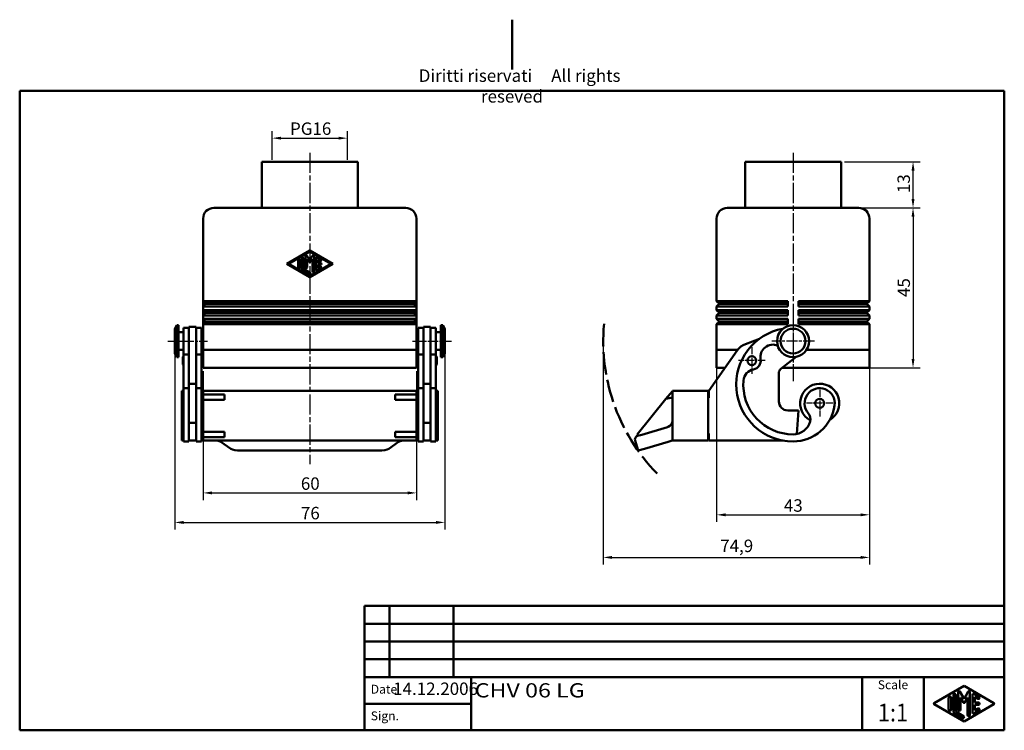
# Model space of a CAD drawing. Extents: x 10 to 287, y 10 to 210.
import ezdxf
from ezdxf.enums import TextEntityAlignment as Align

# ---------------------------------------------------------------- set-up
doc = ezdxf.new("R2010")
doc.units = 0
for name, pattern in [('CHAIN', [0.7087, 0.4724, -0.0591, 0.1181, -0.0591]), ('DASH_DOT', [0.37, 0.24, -0.06, 0.01, -0.06]), ('DASHED', [0.2067, 0.1654, -0.0413])]:
    doc.linetypes.add(name, pattern=pattern)
for name, color, linetype, lineweight in [('Bemaßungen(TC_020513_DIN)', 7, 'Continuous', 25), ('Mittellinie(TC_020513_DIN)', 7, 'DASH_DOT', 25), ('Mittelpunktmarkierung(TC_020513_DIN)', 7, 'Continuous', 25), ('Schraffur', 179, 'Continuous', 9), ('Sichtbare Kanten(TC_020513_DIN)', 7, 'Continuous', 50), ('Skizziergeometrie(ISO)', 7, 'Continuous', 50), ('Skizziergeometrie(TC_020513_DIN)', 7, 'Continuous', 50), ('Symbole(ISO)', 7, 'Continuous', 25)]:
    doc.layers.add(name, color=color, linetype=linetype, lineweight=lineweight)
doc.styles.add('Aktuell-BSI', font='ARIAL.TTF')
doc.styles.add('Kopie von TC 5 mm', font='ARIAL.TTF', dxfattribs={"width": 1.2})
doc.styles.add('TC 2_5 mm', font='ARIAL.TTF', dxfattribs={"width": 0.9})
doc.styles.add('TC 3_5 mm', font='ARIAL.TTF', dxfattribs={"width": 0.8})
doc.styles.add('TC 5 mm', font='ARIAL.TTF', dxfattribs={"width": 0.9})
doc.dimstyles.new('STANDARD-TC_020513_DIN', dxfattribs={"dimtxt": 3.5, "dimasz": 2.5, "dimexe": 2, "dimexo": 1, "dimgap": 0.8, "dimtad": 1, "dimrnd": 1e-08, "dimzin": 12, "dimtxsty": 'Aktuell-BSI', "dimcen": 0.09, "dimdle": 10, "dimclrd": 7, "dimclre": 7, "dimclrt": 7, "dimadec": 0, "dimazin": 3, "dimtfac": 1, "dimtmove": 0, "dimatfit": 3, "dimfxl": 1, "dimtolj": 1, "dimtzin": 0, "dimlwd": 25, "dimlwe": 25, "dimarcsym": 0})

# ---------------------------------------------------------------- blocks, each defined once
blk = doc.blocks.new('Ränder Ilme Rahmen A4 quer')
at = {"layer": 'Skizziergeometrie(ISO)'}
for p, q in [((148.5, 210), (148.5, 196)), ((10, 10), (10, 190)), ((10, 190), (287, 190)), ((287, 190), (287, 10)), ((10, 10), (287, 10))]:
    blk.add_line(p, q, dxfattribs=at)
at = {"layer": 'Symbole(ISO)', "color": 7, "insert": (148.5, 196), "char_height": 3.5, "attachment_point": 2, "style": 'TC 2_5 mm'}
blk.add_mtext('\\fISOCPEUR|b0|i0;\\H3.5000;    Diritti riservati     All rights reseved', dxfattribs=at)
blk = doc.blocks.new('Schriftfelder Ilme')
at = {"layer": 'Schraffur'}
h = blk.add_hatch(color=7, dxfattribs=at)
edge = h.paths.add_edge_path()
edge.add_arc((184.66, 19.15), 0.333, 0, 180)
edge.add_line((184.32, 19.15), (184.32, 15.85))
edge.add_arc((184.66, 15.85), 0.333, 180, 360)
edge.add_line((184.99, 15.85), (184.99, 19.15))
h = blk.add_hatch(color=7, dxfattribs=at)
edge = h.paths.add_edge_path()
edge.add_line((188.49, 14.02), (186.32, 15.27))
edge.add_line((186.32, 15.27), (186.32, 19.94))
edge.add_arc((185.99, 19.94), 0.333, 0, 180)
edge.add_line((185.66, 19.94), (185.66, 15.27))
edge.add_arc((186.32, 15.27), 0.667, 180, 240.0184)
edge.add_line((185.99, 14.69), (188.16, 13.44))
edge.add_arc((188.32, 13.73), 0.333, 240.0184, 420.0184)
h = blk.add_hatch(color=7, dxfattribs=at)
edge = h.paths.add_edge_path()
edge.add_line((188.66, 18.85), (187.48, 20.89))
edge.add_arc((187.25, 20.75), 0.265, 30, 180)
edge.add_line((186.99, 20.75), (186.99, 15.85))
edge.add_arc((187.32, 15.85), 0.333, 180, 360)
edge.add_line((187.66, 15.85), (187.66, 19.25))
edge.add_line((187.66, 19.25), (188.51, 17.77))
edge.add_arc((188.66, 17.85), 0.167, 210, 330)
edge.add_line((188.8, 17.77), (189.66, 19.25))
edge.add_line((189.66, 19.25), (189.66, 14.29))
edge.add_arc((189.99, 14.29), 0.333, 180, 360)
edge.add_line((190.32, 14.29), (190.32, 20.75))
edge.add_arc((190.06, 20.75), 0.265, 0, 150)
edge.add_line((189.83, 20.89), (188.66, 18.85))
h = blk.add_hatch(color=7, dxfattribs=at)
edge = h.paths.add_edge_path()
edge.add_arc((192.69, 15.85), 0.333, 299.9816, 479.9816)
edge.add_line((192.52, 16.14), (191.66, 15.63))
edge.add_line((191.66, 15.63), (191.66, 17.17))
edge.add_line((191.66, 17.17), (192.69, 17.17))
edge.add_arc((192.69, 17.5), 0.333, 270, 450)
edge.add_line((192.69, 17.83), (191.66, 17.83))
edge.add_line((191.66, 17.83), (191.66, 19.37))
edge.add_line((191.66, 19.37), (192.52, 18.87))
edge.add_arc((192.69, 19.15), 0.333, 240.0184, 420.0184)
edge.add_line((192.86, 19.44), (191.49, 20.23))
edge.add_arc((191.32, 19.94), 0.333, 60.0184, 180)
edge.add_line((190.99, 19.94), (190.99, 15.06))
edge.add_arc((191.32, 15.06), 0.333, 180, 299.9816)
edge.add_line((191.49, 14.77), (192.86, 15.56))
for p, q in [((185.66, 19.94), (185.66, 15.27)), ((186.32, 15.27), (186.32, 19.94)), ((186.99, 20.75), (186.99, 15.85)), ((188.66, 18.85), (187.48, 20.89)), ((189.83, 20.89), (188.66, 18.85)), ((190.32, 14.29), (190.32, 20.75)), ((190.99, 15.06, 10), (190.99, 19.94, 10)), ((191.49, 20.23, 10), (192.86, 19.44, 10)), ((184.32, 15.85, 10), (184.32, 19.15, 10)), ((184.99, 19.15, 10), (184.99, 15.85, 10)), ((187.66, 19.25), (188.51, 17.77)), ((187.66, 15.85), (187.66, 19.25)), ((188.8, 17.77), (189.66, 19.25)), ((189.66, 19.25), (189.66, 14.29)), ((191.66, 19.37, 10), (191.66, 17.83, 10)), ((192.52, 18.87, 10), (191.66, 19.37, 10)), ((191.66, 17.83, 10), (192.69, 17.83, 10)), ((191.66, 17.17, 10), (191.66, 15.63, 10)), ((192.69, 17.17, 10), (191.66, 17.17, 10)), ((185.99, 14.69), (188.16, 13.44)), ((188.49, 14.02), (186.32, 15.27)), ((192.86, 15.56, 10), (191.49, 14.77, 10)), ((191.66, 15.63, 10), (192.52, 16.14, 10))]:
    blk.add_line(p, q)
for centre, radius, start, end in [((184.66, 19.15, 10), 0.333, 0, 180), ((185.99, 19.94), 0.333, 0, 180), ((187.25, 20.75), 0.265, 30, 180), ((190.06, 20.75), 0.265, 0, 150), ((191.32, 19.94, 10), 0.333, 60.0184, 180), ((192.69, 19.15, 10), 0.333, 240.0184, 60.0184), ((188.66, 17.85), 0.167, 210, 330), ((192.69, 17.5, 10), 0.333, 270, 90), ((184.66, 15.85, 10), 0.333, 180, 0), ((186.32, 15.27), 0.667, 180, 240.0184), ((187.32, 15.85), 0.333, 180, 0), ((188.32, 13.73), 0.333, 240.0184, 60.0184), ((189.99, 14.29), 0.333, 180, 0), ((191.32, 15.06, 10), 0.333, 180, 299.9816), ((192.69, 15.85, 10), 0.333, 299.9816, 119.9816)]:
    blk.add_arc(centre, radius, start, end)
at = {"layer": 'Skizziergeometrie(ISO)'}
for p, q in [((19.98, 45), (199.98, 45)), ((19.98, 45), (19.98, 10)), ((26.98, 45), (26.98, 25)), ((44.98, 45), (44.98, 25)), ((19.98, 40), (199.98, 40)), ((19.98, 35), (199.98, 35)), ((19.98, 30), (199.98, 30)), ((19.98, 25), (199.98, 25)), ((49.98, 10), (49.98, 25)), ((159.98, 25), (159.98, 10)), ((177.33, 25), (177.33, 10)), ((180.24, 17.65), (188.66, 22.5)), ((188.66, 22.5), (197.07, 17.65)), ((185.66, 15.27), (185.66, 19.94)), ((186.32, 19.94), (186.32, 15.27)), ((186.99, 15.85), (186.99, 20.75)), ((187.48, 20.89), (188.66, 18.85)), ((189.83, 20.89), (188.66, 18.85)), ((190.32, 14.29), (190.32, 20.75)), ((190.99, 15.06), (190.99, 19.94)), ((191.49, 20.23), (192.86, 19.44)), ((19.98, 17.5), (49.98, 17.5)), ((188.66, 12.5), (180.24, 17.36)), ((184.32, 15.85), (184.32, 19.15)), ((184.99, 19.15), (184.99, 15.85)), ((187.66, 19.25), (187.66, 15.85)), ((188.51, 17.77), (187.66, 19.25)), ((197.07, 17.36), (188.66, 12.5)), ((189.66, 19.25), (188.8, 17.77)), ((189.66, 14.29), (189.66, 19.25)), ((191.66, 19.37), (191.66, 17.83)), ((192.52, 18.87), (191.66, 19.37)), ((191.66, 17.83), (192.69, 17.83)), ((191.66, 17.17), (191.66, 15.63)), ((192.69, 17.17), (191.66, 17.17)), ((188.16, 13.44), (185.99, 14.69)), ((186.32, 15.27), (188.49, 14.02)), ((192.86, 15.56), (191.49, 14.77)), ((191.66, 15.63), (192.52, 16.14))]:
    blk.add_line(p, q, dxfattribs=at)
for centre, radius, start, end in [((184.66, 19.15), 0.333, 0, 180), ((185.99, 19.94), 0.333, 0, 180), ((187.25, 20.75), 0.265, 30, 180), ((190.06, 20.75), 0.265, 0, 150), ((191.32, 19.94), 0.333, 60.0184, 180), ((192.69, 19.15), 0.333, 240.0184, 60.0184), ((180.32, 17.5), 0.167, 119.9816, 240.0184), ((188.66, 17.85), 0.167, 210, 330), ((192.69, 17.5), 0.333, 270, 90), ((196.99, 17.5), 0.167, 299.9816, 60.0184), ((184.66, 15.85), 0.333, 180, 0), ((186.32, 15.27), 0.667, 180, 240.0184), ((187.32, 15.85), 0.333, 180, 0), ((188.32, 13.73), 0.333, 240.0184, 60.0184), ((189.99, 14.29), 0.333, 180, 0), ((191.32, 15.06), 0.333, 180, 299.9816), ((192.69, 15.85), 0.333, 299.9816, 119.9816)]:
    blk.add_arc(centre, radius, start, end, dxfattribs=at)
at = {"layer": 'Symbole(ISO)', "color": 7}
for s, insert, char_height, width, attachment_point, style in [(' Date', (20.98, 21.25), 2.5, 8.9975, 4, 'TC 2_5 mm'), ('14.12.2006', (39.98, 21.25), 3.5, 20.9533, 5, 'TC 3_5 mm'), ('Scale', (168.66, 22.5), 2.5, 17.3406, 5, 'TC 2_5 mm'), (' Sign.', (20.98, 13.75), 2.5, 8.971, 4, 'TC 2_5 mm')]:
    blk.add_mtext(s, dxfattribs=dict(at, insert=insert, char_height=char_height, width=width, attachment_point=attachment_point, style=style))
at = {"layer": 'Symbole(ISO)', "color": 7, "style": 'Kopie von TC 5 mm', "width": 1.2}
blk.add_attdef('BAUTEILNUMMER', text='', height=4, dxfattribs=at).set_placement((50.98, 21.25), align=Align.MIDDLE_LEFT)
at = {"layer": 'Symbole(ISO)', "color": 7, "style": 'TC 5 mm', "width": 0.9}
blk.add_attdef('FirstViewScale', text='', height=5, dxfattribs=at).set_placement((168.66, 15), align=Align.MIDDLE_CENTER)
blk = doc.blocks.new('*D11')
at = {"layer": 'Bemaßungen(TC_020513_DIN)', "color": 7, "linetype": 'Continuous', "lineweight": 25}
for p, q in [((53.61, 118.54), (53.61, 66.51)), ((129.61, 118.54), (129.61, 66.51)), ((56.11, 68.51), (127.11, 68.51))]:
    blk.add_line(p, q, dxfattribs=at)
at = {"layer": 'Bemaßungen(TC_020513_DIN)', "color": 7, "linetype": 'Continuous'}
for points in [[(56.11, 68.92), (56.11, 68.09), (53.61, 68.51)], [(127.11, 68.92), (127.11, 68.09), (129.61, 68.51)]]:
    blk.add_solid(points, dxfattribs=at)
at = {"layer": 'Defpoints', "color": 0, "linetype": 'Continuous'}
for p in [(53.61, 119.54), (129.61, 119.54), (129.61, 68.51)]:
    blk.add_point(p, dxfattribs=at)
at = {"layer": 'Bemaßungen(TC_020513_DIN)', "color": 7, "linetype": 'Continuous', "lineweight": 25, "insert": (89.12, 72.88), "char_height": 3.5, "attachment_point": 1, "style": 'Aktuell-BSI'}
blk.add_mtext('\\A1;76', dxfattribs=at)
blk = doc.blocks.new('*D12')
at = {"layer": 'Bemaßungen(TC_020513_DIN)', "color": 7, "linetype": 'Continuous', "lineweight": 25}
for p, q in [((61.61, 111.04), (61.61, 74.81)), ((121.61, 111.04), (121.61, 74.81)), ((64.11, 76.81), (119.11, 76.81))]:
    blk.add_line(p, q, dxfattribs=at)
at = {"layer": 'Bemaßungen(TC_020513_DIN)', "color": 7, "linetype": 'Continuous'}
for points in [[(64.11, 77.23), (64.11, 76.4), (61.61, 76.81)], [(119.11, 77.23), (119.11, 76.4), (121.61, 76.81)]]:
    blk.add_solid(points, dxfattribs=at)
at = {"layer": 'Defpoints', "color": 0, "linetype": 'Continuous'}
for p in [(61.61, 112.04), (121.61, 112.04), (121.61, 76.81)]:
    blk.add_point(p, dxfattribs=at)
at = {"layer": 'Bemaßungen(TC_020513_DIN)', "color": 7, "linetype": 'Continuous', "lineweight": 25, "insert": (89.1, 81.19), "char_height": 3.5, "attachment_point": 1, "style": 'Aktuell-BSI'}
blk.add_mtext('\\A1;60', dxfattribs=at)
blk = doc.blocks.new('*D13')
at = {"layer": 'Bemaßungen(TC_020513_DIN)', "color": 7, "linetype": 'Continuous', "lineweight": 25}
for p, q in [((244.07, 157.04), (263.32, 157.04)), ((261.32, 154.54), (261.32, 114.54)), ((244.07, 112.04), (263.32, 112.04))]:
    blk.add_line(p, q, dxfattribs=at)
at = {"layer": 'Bemaßungen(TC_020513_DIN)', "color": 7, "linetype": 'Continuous'}
for points in [[(260.91, 154.54), (261.74, 154.54), (261.32, 157.04)], [(260.91, 114.54), (261.74, 114.54), (261.32, 112.04)]]:
    blk.add_solid(points, dxfattribs=at)
at = {"layer": 'Defpoints', "color": 0, "linetype": 'Continuous'}
for p in [(243.07, 157.04), (243.07, 112.04), (261.32, 112.04)]:
    blk.add_point(p, dxfattribs=at)
at = {"layer": 'Bemaßungen(TC_020513_DIN)', "color": 7, "linetype": 'Continuous', "lineweight": 25, "insert": (256.96, 131.95), "char_height": 3.5, "attachment_point": 1, "rotation": 90, "style": 'Aktuell-BSI'}
blk.add_mtext('\\A1;45', dxfattribs=at)
blk = doc.blocks.new('*D14')
at = {"layer": 'Bemaßungen(TC_020513_DIN)', "color": 7, "linetype": 'Continuous', "lineweight": 25}
for p, q in [((242.07, 170.04), (263.32, 170.04)), ((261.32, 159.54), (261.32, 167.54)), ((244.07, 157.04), (263.32, 157.04))]:
    blk.add_line(p, q, dxfattribs=at)
at = {"layer": 'Bemaßungen(TC_020513_DIN)', "color": 7, "linetype": 'Continuous'}
for points in [[(260.91, 167.54), (261.74, 167.54), (261.32, 170.04)], [(260.91, 159.54), (261.74, 159.54), (261.32, 157.04)]]:
    blk.add_solid(points, dxfattribs=at)
at = {"layer": 'Defpoints', "color": 0, "linetype": 'Continuous'}
for p in [(241.07, 170.04), (261.32, 170.04), (243.07, 157.04)]:
    blk.add_point(p, dxfattribs=at)
at = {"layer": 'Bemaßungen(TC_020513_DIN)', "color": 7, "linetype": 'Continuous', "lineweight": 25, "insert": (256.95, 161.2), "char_height": 3.5, "attachment_point": 1, "rotation": 90, "style": 'Aktuell-BSI'}
blk.add_mtext('\\A1;13', dxfattribs=at)
blk = doc.blocks.new('*D15')
at = {"layer": 'Bemaßungen(TC_020513_DIN)', "color": 7, "linetype": 'Continuous', "lineweight": 25}
for p, q in [((174.17, 118.54), (174.17, 56.66)), ((249.07, 113.54), (249.07, 56.66)), ((176.67, 58.66), (246.57, 58.66))]:
    blk.add_line(p, q, dxfattribs=at)
at = {"layer": 'Bemaßungen(TC_020513_DIN)', "color": 7, "linetype": 'Continuous'}
for points in [[(176.67, 59.08), (176.67, 58.24), (174.17, 58.66)], [(246.57, 59.08), (246.57, 58.24), (249.07, 58.66)]]:
    blk.add_solid(points, dxfattribs=at)
at = {"layer": 'Defpoints', "color": 0, "linetype": 'Continuous'}
for p in [(174.17, 119.54), (249.07, 114.54), (249.07, 58.66)]:
    blk.add_point(p, dxfattribs=at)
at = {"layer": 'Bemaßungen(TC_020513_DIN)', "color": 7, "linetype": 'Continuous', "lineweight": 25, "insert": (207.08, 63.67), "char_height": 3.5, "attachment_point": 1, "style": 'Aktuell-BSI'}
blk.add_mtext('\\A1;74,9', dxfattribs=at)
blk = doc.blocks.new('*D16')
at = {"layer": 'Bemaßungen(TC_020513_DIN)', "color": 7, "linetype": 'Continuous', "lineweight": 25}
for p, q in [((206.07, 119.66), (206.07, 68.65)), ((249.07, 119.66), (249.07, 68.65)), ((208.57, 70.65), (246.57, 70.65))]:
    blk.add_line(p, q, dxfattribs=at)
at = {"layer": 'Bemaßungen(TC_020513_DIN)', "color": 7, "linetype": 'Continuous'}
for points in [[(208.57, 71.06), (208.57, 70.23), (206.07, 70.65)], [(246.57, 71.06), (246.57, 70.23), (249.07, 70.65)]]:
    blk.add_solid(points, dxfattribs=at)
at = {"layer": 'Defpoints', "color": 0, "linetype": 'Continuous'}
for p in [(206.07, 120.66), (249.07, 120.66), (249.07, 70.65)]:
    blk.add_point(p, dxfattribs=at)
at = {"layer": 'Bemaßungen(TC_020513_DIN)', "color": 7, "linetype": 'Continuous', "lineweight": 25, "insert": (224.99, 75.02), "char_height": 3.5, "attachment_point": 1, "style": 'Aktuell-BSI'}
blk.add_mtext('\\A1;43', dxfattribs=at)
blk = doc.blocks.new('*D17')
at = {"layer": 'Bemaßungen(TC_020513_DIN)', "color": 7, "linetype": 'Continuous', "lineweight": 25}
for p, q in [((81.03, 170.54), (81.03, 178.66)), ((102.19, 170.54), (102.19, 178.66)), ((83.53, 176.66), (99.69, 176.66))]:
    blk.add_line(p, q, dxfattribs=at)
at = {"layer": 'Bemaßungen(TC_020513_DIN)', "color": 7, "linetype": 'Continuous'}
for points in [[(83.53, 177.07), (83.53, 176.24), (81.03, 176.66)], [(99.69, 177.07), (99.69, 176.24), (102.19, 176.66)]]:
    blk.add_solid(points, dxfattribs=at)
at = {"layer": 'Defpoints', "color": 0, "linetype": 'Continuous'}
for p in [(102.19, 176.66), (81.03, 169.54), (102.19, 169.54)]:
    blk.add_point(p, dxfattribs=at)
at = {"layer": 'Bemaßungen(TC_020513_DIN)', "color": 7, "linetype": 'Continuous', "lineweight": 25, "insert": (84.98, 181.08), "char_height": 3.5, "attachment_point": 1, "style": 'Aktuell-BSI'}
blk.add_mtext('\\A1; PG16', dxfattribs=at)

msp = doc.modelspace()

# ---------------------------------------------------------------- linework, layer by layer
at = {"layer": 'Mittellinie(TC_020513_DIN)', "linetype": 'CHAIN', "ltscale": 11.993792}
for p, q in [((91.613, 172.538), (91.613, 84.866)), ((227.565, 172.538), (227.565, 108.306))]:
    msp.add_line(p, q, dxfattribs=at)
at = {"layer": 'Mittellinie(TC_020513_DIN)', "linetype": 'CHAIN', "ltscale": 6.197209}
msp.add_line((51.713, 119.538), (62.869, 119.538), dxfattribs=at)
at = {"layer": 'Mittellinie(TC_020513_DIN)', "linetype": 'CHAIN', "ltscale": 6.133636}
msp.add_line((120.471, 119.538), (131.513, 119.538), dxfattribs=at)
at = {"layer": 'Mittelpunktmarkierung(TC_020513_DIN)', "linetype": 'CHAIN', "ltscale": 6.666203}
for p, q in [((227.565, 125.538), (227.565, 113.538)), ((233.565, 119.538), (221.565, 119.538))]:
    msp.add_line(p, q, dxfattribs=at)
at = {"layer": 'Mittelpunktmarkierung(TC_020513_DIN)', "linetype": 'CHAIN', "ltscale": 4.16634}
for p, q in [((215.965, 117.788), (215.965, 110.288)), ((219.715, 114.038), (212.215, 114.038)), ((235.065, 105.788), (235.065, 98.288)), ((238.815, 102.038), (231.315, 102.038))]:
    msp.add_line(p, q, dxfattribs=at)
at = {"layer": 'Sichtbare Kanten(TC_020513_DIN)'}
for p, q in [((78.113, 170.038), (105.113, 170.038)), ((78.113, 170.038), (78.113, 157.038)), ((105.113, 170.038), (105.113, 157.038)), ((214.065, 170.038), (241.065, 170.038)), ((214.065, 170.038), (214.065, 157.038)), ((241.065, 170.038), (241.065, 157.038)), ((64.613, 157.038), (67.613, 157.038)), ((115.613, 157.038), (67.613, 157.038)), ((115.613, 157.038), (118.613, 157.038)), ((209.065, 157.038), (212.065, 157.038)), ((243.065, 157.038), (212.065, 157.038)), ((243.065, 157.038), (246.065, 157.038)), ((61.613, 154.038), (61.613, 130.788)), ((121.613, 130.788), (121.613, 154.038)), ((206.065, 154.038), (206.065, 130.788)), ((249.065, 130.788), (249.065, 154.038)), ((85.112, 141.288), (91.613, 145.037)), ((91.613, 144.748), (85.613, 141.288)), ((91.613, 145.037), (98.113, 141.288)), ((97.613, 141.288), (91.613, 144.748)), ((91.613, 137.54), (85.112, 141.288)), ((85.613, 141.288), (91.613, 137.828)), ((88.363, 140.298), (88.363, 142.278)), ((88.863, 142.278), (88.863, 140.298)), ((89.363, 139.732), (89.363, 142.845)), ((89.863, 142.845), (89.863, 139.876)), ((90.363, 140.298), (90.363, 143.421)), ((90.813, 143.571), (91.613, 142.5)), ((90.863, 142.669), (90.863, 140.298)), ((91.613, 141.664), (90.863, 142.669)), ((91.613, 142.5), (92.412, 143.571)), ((92.363, 142.669), (91.613, 141.664)), ((98.113, 141.288), (91.613, 137.54)), ((91.613, 137.828), (97.613, 141.288)), ((92.363, 139.155), (92.363, 142.669)), ((92.863, 143.421), (92.863, 139.155)), ((93.363, 139.732), (93.363, 142.845)), ((93.738, 143.061), (94.738, 142.485)), ((93.863, 142.412), (93.863, 141.538)), ((94.488, 142.051), (93.863, 142.412)), ((93.863, 141.538), (94.613, 141.538)), ((91.488, 138.362), (89.488, 139.515)), ((89.863, 139.876), (91.738, 138.795)), ((94.738, 140.092), (93.738, 139.515)), ((93.863, 141.038), (93.863, 140.165)), ((94.613, 141.038), (93.863, 141.038)), ((93.863, 140.165), (94.488, 140.525)), ((61.613, 130.788), (67.613, 130.788)), ((61.613, 130.788), (61.613, 129.288)), ((61.613, 130.788), (62.313, 130.088)), ((115.613, 130.788), (67.613, 130.788)), ((115.613, 130.788), (121.613, 130.788)), ((120.913, 130.088), (121.613, 130.788)), ((121.613, 129.288), (121.613, 130.788)), ((206.065, 130.788), (212.065, 130.788)), ((206.765, 130.088), (206.065, 130.788)), ((226.065, 130.788), (212.065, 130.788)), ((226.065, 129.288), (226.065, 130.788)), ((229.065, 130.788), (229.065, 129.288)), ((243.065, 130.788), (229.065, 130.788)), ((243.065, 130.788), (249.065, 130.788)), ((249.065, 130.788), (248.365, 130.088)), ((61.613, 129.288), (62.313, 129.988)), ((61.613, 129.288), (61.613, 128.288)), ((67.613, 129.288), (61.613, 129.288)), ((61.613, 128.288), (67.613, 128.288)), ((61.613, 128.288), (61.613, 126.788)), ((61.613, 128.288), (62.313, 127.588)), ((61.613, 126.788), (62.313, 127.488)), ((67.613, 130.088), (62.313, 130.088)), ((62.313, 129.988), (62.313, 130.088)), ((62.313, 129.988), (67.613, 129.988)), ((67.613, 127.588), (62.313, 127.588)), ((62.313, 127.488), (62.313, 127.588)), ((62.313, 127.488), (67.613, 127.488)), ((67.613, 130.088), (115.613, 130.088)), ((115.613, 129.988), (67.613, 129.988)), ((67.613, 129.288), (115.613, 129.288)), ((115.613, 128.288), (67.613, 128.288)), ((67.613, 127.588), (115.613, 127.588)), ((115.613, 127.488), (67.613, 127.488)), ((120.913, 130.088), (115.613, 130.088)), ((115.613, 129.988), (120.913, 129.988)), ((121.613, 129.288), (115.613, 129.288)), ((115.613, 128.288), (121.613, 128.288)), ((120.913, 127.588), (115.613, 127.588)), ((115.613, 127.488), (120.913, 127.488)), ((120.913, 129.988), (120.913, 130.088)), ((121.613, 129.288), (120.913, 129.988)), ((120.913, 127.588), (121.613, 128.288)), ((120.913, 127.488), (120.913, 127.588)), ((121.613, 126.788), (120.913, 127.488)), ((121.613, 128.288), (121.613, 129.288)), ((121.613, 126.788), (121.613, 128.288)), ((206.765, 129.988), (206.065, 129.288)), ((212.065, 129.288), (206.065, 129.288)), ((206.065, 129.288), (206.065, 128.288)), ((206.065, 128.288), (212.065, 128.288)), ((206.765, 127.588), (206.065, 128.288)), ((206.765, 127.488), (206.065, 126.788)), ((206.765, 130.088), (212.065, 130.088)), ((206.765, 129.988), (206.765, 130.088)), ((212.065, 129.988), (206.765, 129.988)), ((206.765, 127.588), (212.065, 127.588)), ((206.765, 127.488), (206.765, 127.588)), ((212.065, 127.488), (206.765, 127.488)), ((226.065, 130.088), (212.065, 130.088)), ((212.065, 129.988), (226.065, 129.988)), ((212.065, 129.288), (226.065, 129.288)), ((226.065, 128.288), (212.065, 128.288)), ((226.065, 127.588), (212.065, 127.588)), ((212.065, 127.488), (226.065, 127.488)), ((226.065, 126.788), (226.065, 128.288)), ((229.065, 130.088), (243.065, 130.088)), ((243.065, 129.988), (229.065, 129.988)), ((229.065, 129.288), (243.065, 129.288)), ((229.065, 128.288), (229.065, 126.788)), ((243.065, 128.288), (229.065, 128.288)), ((229.065, 127.588), (243.065, 127.588)), ((243.065, 127.488), (229.065, 127.488)), ((248.365, 130.088), (243.065, 130.088)), ((243.065, 129.988), (248.365, 129.988)), ((249.065, 129.288), (243.065, 129.288)), ((243.065, 128.288), (249.065, 128.288)), ((248.365, 127.588), (243.065, 127.588)), ((243.065, 127.488), (248.365, 127.488)), ((248.365, 129.988), (248.365, 130.088)), ((249.065, 129.288), (248.365, 129.988)), ((249.065, 128.288), (248.365, 127.588)), ((248.365, 127.488), (248.365, 127.588)), ((249.065, 126.788), (248.365, 127.488)), ((249.065, 128.288), (249.065, 129.288)), ((61.613, 126.788), (61.613, 125.788)), ((67.613, 126.788), (61.613, 126.788)), ((61.613, 125.788), (67.613, 125.788)), ((61.613, 125.788), (61.613, 124.288)), ((61.613, 125.788), (62.313, 125.088)), ((61.613, 124.288), (62.313, 124.988)), ((67.613, 125.088), (62.313, 125.088)), ((62.313, 124.988), (62.313, 125.088)), ((62.313, 124.988), (67.613, 124.988)), ((67.613, 126.788), (115.613, 126.788)), ((115.613, 125.788), (67.613, 125.788)), ((67.613, 125.088), (115.613, 125.088)), ((115.613, 124.988), (67.613, 124.988)), ((121.613, 126.788), (115.613, 126.788)), ((115.613, 125.788), (121.613, 125.788)), ((120.913, 125.088), (115.613, 125.088)), ((115.613, 124.988), (120.913, 124.988)), ((120.913, 125.088), (121.613, 125.788)), ((120.913, 124.988), (120.913, 125.088)), ((121.613, 124.288), (120.913, 124.988)), ((121.613, 125.788), (121.613, 126.788)), ((121.613, 124.288), (121.613, 125.788)), ((212.065, 126.788), (206.065, 126.788)), ((206.065, 126.788), (206.065, 125.788)), ((206.065, 125.788), (212.065, 125.788)), ((206.765, 125.088), (206.065, 125.788)), ((206.065, 124.288), (206.765, 124.988)), ((206.765, 125.088), (212.065, 125.088)), ((206.765, 124.988), (206.765, 125.088)), ((212.065, 124.988), (206.765, 124.988)), ((212.065, 126.788), (226.065, 126.788)), ((226.065, 125.788), (212.065, 125.788)), ((226.065, 125.088), (212.065, 125.088)), ((212.065, 124.988), (226.065, 124.988)), ((226.065, 124.288), (226.065, 125.788)), ((229.065, 126.788), (243.065, 126.788)), ((229.065, 125.788), (229.065, 124.288)), ((243.065, 125.788), (229.065, 125.788)), ((229.065, 125.088), (243.065, 125.088)), ((243.065, 124.988), (229.065, 124.988)), ((249.065, 126.788), (243.065, 126.788)), ((243.065, 125.788), (249.065, 125.788)), ((248.365, 125.088), (243.065, 125.088)), ((243.065, 124.988), (248.365, 124.988)), ((249.065, 125.788), (248.365, 125.088)), ((248.365, 124.988), (248.365, 125.088)), ((249.065, 124.288), (248.365, 124.988)), ((249.065, 125.788), (249.065, 126.788)), ((53.613, 123.038), (54.213, 124.038)), ((53.613, 116.038), (53.613, 123.038)), ((54.213, 115.038), (54.213, 124.038)), ((54.213, 124.038), (54.713, 124.038)), ((54.713, 115.038), (54.713, 124.038)), ((54.713, 122.038), (56.113, 122.038)), ((56.113, 123.288), (56.113, 115.788)), ((57.613, 123.288), (56.113, 123.288)), ((57.613, 116.404), (57.613, 123.538)), ((59.613, 123.538), (57.613, 123.538)), ((59.613, 116.404), (59.613, 123.538)), ((61.113, 123.288), (59.613, 123.288)), ((61.113, 115.788), (61.113, 123.288)), ((61.113, 122.038), (61.613, 122.038)), ((61.613, 124.288), (61.613, 117.038)), ((67.613, 124.288), (61.613, 124.288)), ((67.613, 124.288), (115.613, 124.288)), ((121.613, 124.288), (115.613, 124.288)), ((121.613, 117.038), (121.613, 124.288)), ((121.613, 122.038), (122.113, 122.038)), ((122.113, 123.288), (123.613, 123.288)), ((122.113, 115.788), (122.113, 123.288)), ((123.613, 116.404), (123.613, 123.538)), ((125.613, 123.538), (123.613, 123.538)), ((125.613, 116.404), (125.613, 123.538)), ((125.613, 123.288), (127.113, 123.288)), ((127.113, 123.288), (127.113, 115.788)), ((127.113, 122.038), (128.513, 122.038)), ((128.513, 115.038), (128.513, 124.038)), ((128.513, 124.038), (129.013, 124.038)), ((129.013, 115.038), (129.013, 124.038)), ((129.613, 123.038), (129.013, 124.038)), ((129.613, 116.038), (129.613, 123.038)), ((206.065, 124.288), (206.065, 117.038)), ((212.065, 124.288), (206.065, 124.288)), ((212.065, 124.288), (226.065, 124.288)), ((229.065, 124.288), (243.065, 124.288)), ((249.065, 124.288), (243.065, 124.288)), ((249.065, 117.038), (249.065, 124.288)), ((214.182, 118.709), (218.15, 120.225)), ((54.713, 117.038), (56.113, 117.038)), ((57.613, 116.404), (57.613, 111.714)), ((59.613, 116.404), (59.613, 111.714)), ((61.113, 117.038), (61.612, 117.038)), ((61.612, 117.038), (67.613, 117.038)), ((61.612, 112.038), (61.612, 117.038)), ((115.613, 117.038), (67.613, 117.038)), ((115.613, 117.038), (121.614, 117.038)), ((121.614, 112.038), (121.614, 117.038)), ((121.614, 117.038), (122.113, 117.038)), ((123.613, 116.404), (123.613, 111.714)), ((125.613, 116.404), (125.613, 111.714)), ((127.113, 117.038), (128.513, 117.038)), ((203.865, 105.538), (211.877, 116.917)), ((206.064, 117.038), (211.965, 117.038)), ((206.064, 112.038), (206.064, 117.038)), ((243.065, 117.038), (231.307, 117.038)), ((243.065, 117.038), (249.066, 117.038)), ((249.066, 112.038), (249.066, 117.038)), ((53.613, 116.038), (54.213, 115.038)), ((54.213, 115.038), (54.713, 115.038)), ((55.913, 112.988), (55.913, 115.088)), ((56.113, 114.455), (56.113, 115.788)), ((56.113, 115.788), (57.613, 115.788)), ((56.113, 114.455), (56.113, 111.583)), ((59.613, 115.788), (61.113, 115.788)), ((61.113, 115.788), (61.113, 114.455)), ((61.113, 111.583), (61.113, 114.455)), ((61.313, 112.988), (61.313, 115.088)), ((121.913, 112.988), (121.913, 115.088)), ((122.113, 115.788), (122.113, 114.455)), ((122.113, 115.788), (123.613, 115.788)), ((122.113, 111.583), (122.113, 114.455)), ((125.613, 115.788), (127.113, 115.788)), ((127.113, 114.455), (127.113, 115.788)), ((127.113, 114.455), (127.113, 111.583)), ((127.313, 112.988), (127.313, 115.088)), ((128.513, 115.038), (129.013, 115.038)), ((129.613, 116.038), (129.013, 115.038)), ((228.435, 115.123), (224.134, 111.714)), ((56.113, 108.433), (56.113, 111.583)), ((57.613, 111.714), (57.613, 110.538)), ((59.613, 111.714), (59.613, 110.538)), ((61.113, 111.583), (61.113, 108.433)), ((61.612, 112.038), (67.613, 112.038)), ((115.613, 112.038), (67.613, 112.038)), ((115.613, 112.038), (121.614, 112.038)), ((122.113, 111.583), (122.113, 108.433)), ((123.613, 111.714), (123.613, 110.538)), ((125.613, 111.714), (125.613, 110.538)), ((127.113, 108.433), (127.113, 111.583)), ((206.064, 112.038), (208.442, 112.038)), ((243.065, 112.038), (224.543, 112.038)), ((243.065, 112.038), (249.066, 112.038)), ((56.113, 106.288), (56.113, 108.433)), ((57.613, 110.538), (57.613, 107.538)), ((59.613, 110.538), (59.613, 107.538)), ((61.113, 108.433), (61.113, 106.288)), ((122.113, 108.433), (122.113, 106.288)), ((123.613, 110.538), (123.613, 107.538)), ((125.613, 110.538), (125.613, 107.538)), ((127.113, 106.288), (127.113, 108.433)), ((223.565, 110.538), (223.565, 102.538)), ((56.113, 105.538), (55.613, 105.538)), ((55.613, 105.538), (55.613, 91.538)), ((56.113, 106.288), (56.113, 101.434)), ((56.113, 106.288), (57.613, 106.288)), ((57.613, 97.305), (57.613, 107.538)), ((59.613, 107.538), (57.613, 107.538)), ((59.613, 97.305), (59.613, 107.538)), ((59.613, 106.288), (61.113, 106.288)), ((61.113, 101.434), (61.113, 106.288)), ((61.613, 105.538), (61.113, 105.538)), ((61.613, 105.538), (121.613, 105.538)), ((61.613, 104.538), (61.613, 105.538)), ((122.113, 105.538), (121.613, 105.538)), ((121.613, 105.538), (121.613, 104.538)), ((122.113, 101.434), (122.113, 106.288)), ((122.113, 106.288), (123.613, 106.288)), ((123.613, 97.305), (123.613, 107.538)), ((125.613, 107.538), (123.613, 107.538)), ((125.613, 97.305), (125.613, 107.538)), ((125.613, 106.288), (127.113, 106.288)), ((127.113, 106.288), (127.113, 101.434)), ((127.613, 105.538), (127.113, 105.538)), ((127.613, 91.538), (127.613, 105.538)), ((193.61, 105.469), (191.815, 103.253)), ((193.61, 105.469), (193.665, 105.481)), ((193.665, 91.538), (193.665, 105.538)), ((193.665, 105.538), (203.665, 105.538)), ((203.665, 105.538), (203.665, 91.538)), ((203.865, 103.538), (203.865, 105.538)), ((55.913, 100.988), (55.913, 103.088)), ((61.313, 100.988), (61.313, 103.088)), ((61.613, 104.538), (67.613, 104.538)), ((61.613, 103.038), (61.613, 104.538)), ((61.613, 94.038), (61.613, 103.038)), ((61.613, 103.038), (67.613, 103.038)), ((67.613, 104.538), (67.613, 103.038)), ((115.613, 103.038), (115.613, 104.538)), ((121.613, 104.538), (115.613, 104.538)), ((115.613, 103.038), (121.613, 103.038)), ((121.613, 104.538), (121.613, 103.038)), ((121.613, 103.038), (121.613, 94.038)), ((121.913, 100.988), (121.913, 103.088)), ((127.313, 100.988), (127.313, 103.088)), ((191.815, 103.253), (183.695, 93.226)), ((191.815, 103.253), (193.665, 103.642)), ((203.665, 103.538), (203.865, 103.538)), ((56.113, 101.434), (56.113, 91.288)), ((61.113, 91.288), (61.113, 101.434)), ((122.113, 91.288), (122.113, 101.434)), ((127.113, 101.434), (127.113, 91.288)), ((226.065, 100.038), (229.065, 100.038)), ((229.065, 100.038), (228.676, 93.413)), ((57.613, 97.305), (57.613, 91.288)), ((59.613, 97.305), (59.613, 91.288)), ((123.613, 97.305), (123.613, 91.288)), ((125.613, 97.305), (125.613, 91.288)), ((59.613, 96.538), (57.613, 96.538)), ((125.613, 96.538), (123.613, 96.538)), ((192.229, 95.316), (185.007, 93.194)), ((56.113, 91.538), (55.613, 91.538)), ((57.613, 91.538), (59.613, 91.538)), ((61.613, 91.538), (61.113, 91.538)), ((67.613, 94.038), (61.613, 94.038)), ((61.613, 92.538), (61.613, 94.038)), ((67.613, 92.538), (61.613, 92.538)), ((61.613, 91.538), (61.613, 92.538)), ((121.613, 91.538), (61.613, 91.538)), ((67.613, 94.038), (67.613, 92.538)), ((115.613, 92.538), (115.613, 94.038)), ((121.613, 94.038), (115.613, 94.038)), ((115.613, 92.538), (121.613, 92.538)), ((121.613, 94.038), (121.613, 92.538)), ((121.613, 92.538), (121.613, 91.538)), ((122.113, 91.538), (121.613, 91.538)), ((125.613, 91.538), (123.613, 91.538)), ((127.613, 91.538), (127.113, 91.538)), ((183.119, 91.597), (183.965, 88.718)), ((183.778, 92.832), (183.695, 93.226)), ((183.796, 92.838), (185.007, 93.194)), ((192.435, 91.207), (193.56, 91.538)), ((193.56, 91.538), (193.665, 91.538)), ((203.665, 91.538), (193.665, 91.538)), ((203.865, 93.538), (203.665, 93.538)), ((203.865, 91.538), (203.865, 93.538)), ((224.748, 91.538), (203.865, 91.538)), ((57.613, 91.288), (56.113, 91.288)), ((61.113, 91.288), (59.613, 91.288)), ((66.626, 91.207), (69.398, 89.252)), ((111.02, 88.718), (72.206, 88.718)), ((113.827, 89.252), (116.6, 91.207)), ((122.113, 91.288), (123.613, 91.288)), ((125.613, 91.288), (127.113, 91.288)), ((185.781, 89.252), (183.965, 88.718)), ((192.435, 91.207), (185.781, 89.252))]:
    msp.add_line(p, q, dxfattribs=at)
for centre, radius in [((227.565, 119.538), 4.5), ((227.565, 119.538), 3.5), ((215.965, 114.038), 1.25), ((235.065, 102.038), 1.25)]:
    msp.add_circle(centre, radius, dxfattribs=at)
for centre, radius, start, end in [((64.613, 154.038), 3, 90, 180), ((118.613, 154.038), 3, 0, 90), ((209.065, 154.038), 3, 90, 180), ((246.065, 154.038), 3, 0, 90), ((88.613, 142.278), 0.25, 0, 180), ((89.613, 142.845), 0.25, 0, 180), ((90.613, 143.421), 0.25, 36.7434, 180), ((92.613, 143.421), 0.25, 0, 143.2566), ((93.613, 142.845), 0.25, 60.02938, 180), ((94.613, 142.268), 0.25, 240.02938, 60.02938), ((94.613, 141.288), 0.25, 270, 90), ((88.613, 140.298), 0.25, 180, 0), ((89.613, 139.732), 0.25, 180, 240.02938), ((90.613, 140.298), 0.25, 180, 0), ((91.613, 138.579), 0.25, 240.02938, 60.02938), ((92.613, 139.155), 0.25, 180, 0), ((93.613, 139.732), 0.25, 180, 299.97062), ((94.613, 140.309), 0.25, 299.97062, 119.97062), ((227.565, 107.288), 16, 100.19354, 270), ((215.965, 114.038), 5, 110.89984, 144.85031), ((221.881, 115.038), 3.5, 66.95504, 189.59407), ((56.113, 115.088), 0.2, 90, 180), ((61.113, 115.088), 0.2, 0, 90), ((122.113, 115.088), 0.2, 90, 180), ((127.113, 115.088), 0.2, 0, 90), ((215.965, 114.038), 2.5, 280.91038, 9.59407), ((56.113, 112.988), 0.2, 180, 270), ((61.113, 112.988), 0.2, 270, 0), ((122.113, 112.988), 0.2, 180, 270), ((127.113, 112.988), 0.2, 270, 0), ((217.101, 108.147), 3.5, 100.91038, 175.31041), ((225.065, 110.538), 1.5, 128.40282, 180), ((227.565, 107.288), 14, 175.31041, 270), ((235.065, 102.038), 5.5, 300.62112, 241.47256), ((235.065, 102.038), 4.25, 351.82877, 221.00474), ((56.113, 103.088), 0.2, 90, 180), ((61.113, 103.088), 0.2, 0, 90), ((122.113, 103.088), 0.2, 90, 180), ((127.113, 103.088), 0.2, 0, 90), ((226.065, 102.538), 2.5, 180, 270), ((56.113, 100.988), 0.2, 180, 270), ((61.113, 100.988), 0.2, 270, 0), ((122.113, 100.988), 0.2, 180, 270), ((127.113, 100.988), 0.2, 270, 0), ((227.565, 103.115), 11.827, 270, 351.82877), ((191.665, 97.235), 2, 292.61986, 0), ((229.971, 97.609), 2.5, 344.2448, 41.00474), ((191.665, 97.235), 2, 286.3768, 292.61986), ((227.565, 98.288), 5, 270, 344.2448), ((184.078, 91.879), 1, 106.3768, 196.3768)]:
    msp.add_arc(centre, radius, start, end, dxfattribs=at)
for centre, major_axis, ratio, start_param, end_param in [((64.779, 90.981), (-2, 0), 0.2938761, 3.5363838, 4.3869539), ((118.446, 90.981), (-2, 0), 0.2938761, 5.0378241, 5.8883942), ((72.206, 89.564), (-3.021, 0), 0.2800272, 0.3779445, 1.5707963), ((111.02, 89.564), (3.021, 0), 0.2800272, 4.712389, 5.9052408)]:
    msp.add_ellipse(centre, major_axis=major_axis, ratio=ratio, start_param=start_param, end_param=end_param, dxfattribs=at)
at = {"layer": 'Skizziergeometrie(TC_020513_DIN)', "linetype": 'DASHED', "ltscale": 38.457516}
msp.add_arc((227.565, 119.538), 53.394, 174.76592, 225.94636, dxfattribs=at)

# ---------------------------------------------------------------- block references
msp.add_blockref('Ränder Ilme Rahmen A4 quer', (0, 0))
msp.add_blockref('Schriftfelder Ilme', (87.02, -0.001)).add_auto_attribs({'FirstViewScale': '1:1', 'BAUTEILNUMMER': 'CHV 06 LG'})

# ---------------------------------------------------------------- dimensions: what is measured, and where the dimension line sits
at = {"layer": 'Bemaßungen(TC_020513_DIN)', "color": 7, "linetype": 'Continuous', "lineweight": 25}
dim = msp.add_linear_dim(base=(102.193, 176.656), p1=(81.033, 169.538), p2=(102.193, 169.538), angle=180, text=' PG16', dimstyle='STANDARD-TC_020513_DIN', override={"dimdec": 1, "dimtp": 0, "dimtm": 0, "dimtdec": 2}, dxfattribs=at)
dim.commit()
dim.dimension.update_dxf_attribs({"geometry": '*D17', "text_midpoint": (91.613, 176.656), "dimtype": 160})
for base, p1, p2, angle, override, picture, middle in [((261.324, 170.038), (243.065, 157.038), (241.065, 170.038), 90, {"dimdec": 2, "dimtp": 0, "dimtm": 0, "dimtdec": 2}, '*D14', (261.324, 163.538)), ((261.324, 112.038), (243.065, 157.038), (243.065, 112.038), 90, {"dimdec": 2, "dimtp": 0, "dimtm": 0, "dimtdec": 2}, '*D13', (261.324, 134.538)), ((129.613, 68.508), (53.613, 119.538), (129.613, 119.538), 180, {"dimdec": 2, "dimtp": 0, "dimtm": 0, "dimtdec": 2}, '*D11', (91.613, 68.508)), ((249.066, 58.659), (174.172, 119.538), (249.066, 114.538), 180, {"dimdec": 1, "dimtp": 0, "dimtm": 0, "dimtdec": 2}, '*D15', (211.619, 58.659)), ((249.065, 70.647), (206.065, 120.663), (249.065, 120.663), 180, {"dimdec": 2, "dimtp": 0, "dimtm": 0, "dimtdec": 2}, '*D16', (227.565, 70.647))]:
    dim = msp.add_linear_dim(base=base, p1=p1, p2=p2, angle=angle, dimstyle='STANDARD-TC_020513_DIN', override=override, dxfattribs=at)
    dim.commit()
    dim.dimension.update_dxf_attribs({"geometry": picture, "text_midpoint": middle, "dimtype": 160})
dim = msp.add_linear_dim(base=(121.614, 76.814), p1=(61.612, 112.038), p2=(121.614, 112.038), dimstyle='STANDARD-TC_020513_DIN', override={"dimdec": 2, "dimtp": 0, "dimtm": 0, "dimtdec": 2}, dxfattribs=at)
dim.commit()
dim.dimension.update_dxf_attribs({"geometry": '*D12', "text_midpoint": (91.613, 76.814), "dimtype": 160})

doc.saveas('drawing.dxf')
